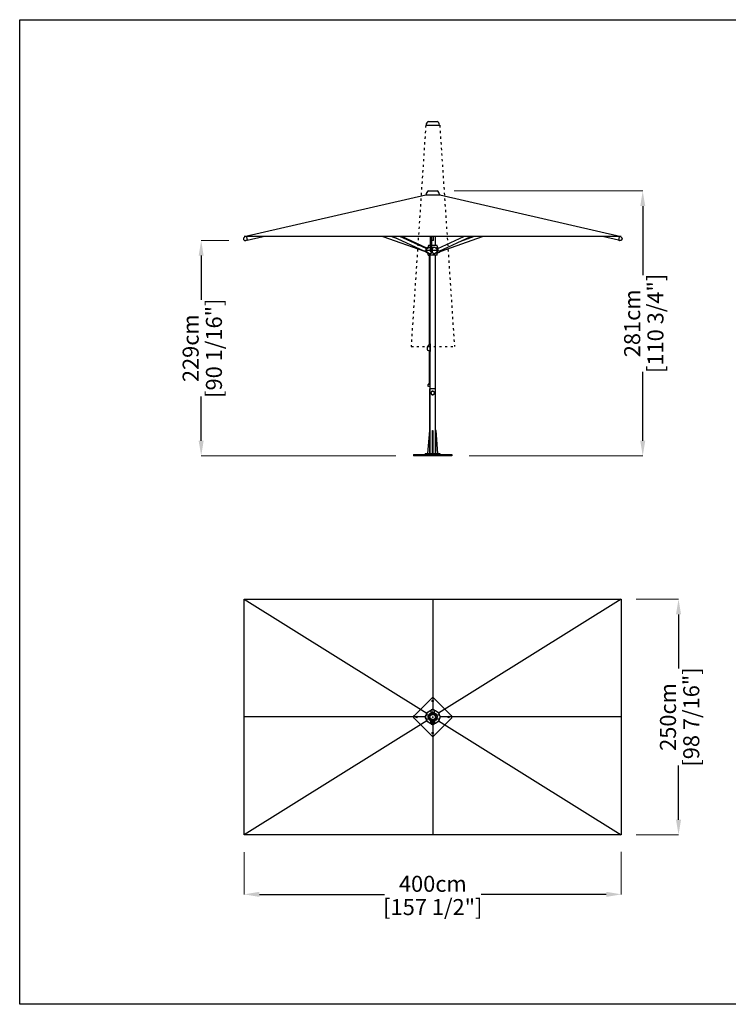
# Model space of a CAD drawing. Extents: x 392 to 14332, y 267 to 50382.
# Drawn here: x 392 to 7909, y 13486 to 23942 of the extents above; entities that cross this region are included whole.
import ezdxf

# ---------------------------------------------------------------- set-up
doc = ezdxf.new("R2010")
doc.units = 0
doc.linetypes.add('ACAD_ISO03W100', pattern=[30, 12, -18])
doc.layers.get('Defpoints').update_dxf_attribs({"linetype": 'CONTINUOUS'})
doc.layers.add('CORO', color=7, linetype='CONTINUOUS')
doc.layers.add('P-00000000', color=7, linetype='CONTINUOUS')
doc.styles.add('Arial', font='arial.ttf')
doc.dimstyles.new('QUOTE SITO$0', dxfattribs={"dimscale": 0, "dimtxt": 50, "dimasz": 70, "dimexe": 1, "dimexo": 1, "dimgap": 40, "dimtad": 0, "dimdec": 1, "dimzin": 12, "dimdsep": 46, "dimtxsty": 'Arial', "dimcen": 5.0292, "dimse1": 1, "dimse2": 1, "dimclrd": 256, "dimclre": 253, "dimclrt": 256, "dimadec": 0, "dimazin": 3, "dimtfac": 1, "dimtdec": 1, "dimtix": 1, "dimtofl": 0, "dimtmove": 2, "dimatfit": 3, "dimfxl": 1, "dimtfillclr": 256, "dimtolj": 1, "dimtzin": 0, "dimlwd": -1, "dimarcsym": 1})

# ---------------------------------------------------------------- blocks, each defined once
blk = doc.blocks.new('GROUND BASE WITH TUBE (TOP)')
at = {"layer": 'CORO'}
for p, q in [((928970, 175709), (928786, 175525)), ((929182, 175525), (928998, 175709)), ((928964, 175576), (928964, 175536)), ((928989, 175591), (928979, 175591)), ((928983, 175546), (928983, 175566)), ((928986, 175566), (928983, 175566)), ((928983, 175546), (928983, 175544)), ((928986, 175566), (928986, 175546)), ((928986, 175544), (928986, 175546)), ((929004, 175536), (929004, 175576)), ((928786, 175497), (928970, 175313)), ((928904, 175516), (928904, 175506)), ((928959, 175531), (928919, 175531)), ((928919, 175491), (928959, 175491)), ((928929, 175513), (928949, 175513)), ((928929, 175513), (928929, 175510)), ((928949, 175510), (928929, 175510)), ((928951, 175513), (928949, 175513)), ((928949, 175510), (928951, 175510)), ((928951, 175513), (928954, 175513)), ((928954, 175510), (928951, 175510)), ((928954, 175513), (928954, 175510)), ((928964, 175446), (928964, 175486)), ((928964, 175464), (928964, 175464)), ((928964, 175464), (929004, 175464)), ((928975, 175471), (928975, 175482)), ((928975, 175471), (928993, 175471)), ((928976, 175471), (928975, 175470)), ((928975, 175470), (928975, 175464)), ((928993, 175471), (928976, 175471)), ((928984, 175511), (928980, 175515)), ((928983, 175541), (928983, 175544)), ((928986, 175541), (928983, 175541)), ((928984, 175511), (928989, 175515)), ((928986, 175544), (928986, 175541)), ((928993, 175471), (928993, 175482)), ((928993, 175471), (928994, 175470)), ((928994, 175470), (928994, 175464)), ((928998, 175313), (929182, 175497)), ((929004, 175486), (929004, 175446)), ((929004, 175464), (929004, 175464)), ((929049, 175531), (929009, 175531)), ((929009, 175491), (929049, 175491)), ((929014, 175513), (929017, 175513)), ((929014, 175510), (929014, 175513)), ((929017, 175510), (929014, 175510)), ((929019, 175513), (929017, 175513)), ((929017, 175510), (929019, 175510)), ((929019, 175513), (929039, 175513)), ((929039, 175510), (929019, 175510)), ((929039, 175510), (929039, 175513)), ((929064, 175506), (929064, 175516)), ((928989, 175431), (928979, 175431))]:
    blk.add_line(p, q, dxfattribs=at)
for centre, radius in [((928984, 175681), 7.5), ((928815, 175511), 7.5), ((928984, 175511), 30), ((928984, 175511), 28), ((929154, 175511), 7.5), ((928984, 175341), 7.5)]:
    blk.add_circle(centre, radius, dxfattribs=at)
for centre, radius, start, end in [((928984, 175695), 20, 45, 135), ((928979, 175576), 15, 90, 180), ((928989, 175576), 15, 0, 90), ((928800, 175511), 20, 135, 225), ((928919, 175516), 15, 90, 180), ((928919, 175506), 15, 180, 270), ((928959, 175536), 5, 270, 0), ((928959, 175486), 5, 0, 90), ((928979, 175446), 15, 180, 270), ((928966, 175456), 1, 181.3769, 261.5541), ((928984, 175588), 134, 262.2586, 277.7408), ((928989, 175446), 15, 270, 0), ((929003, 175456), 1, 278.4466, 358.6232), ((929009, 175536), 5, 180, 270), ((929009, 175486), 5, 90, 180), ((929049, 175516), 15, 0, 90), ((929049, 175506), 15, 270, 0), ((929168, 175511), 20, 315, 45), ((928984, 175327), 20, 225, 315)]:
    blk.add_arc(centre, radius, start, end, dxfattribs=at)
at = {"layer": 'CORO', "extrusion": (0, 0, -1)}
for centre, major_axis, ratio, start_param, end_param in [((928966, 175456), (-0.147, -0.989), 0.658009, 6.274869, 6.282748), ((929003, 175456), (0.147, -0.989), 0.658082, 0.000439, 0.008335)]:
    blk.add_ellipse(centre, major_axis=major_axis, ratio=ratio, start_param=start_param, end_param=end_param, dxfattribs=at)
at = {"layer": 'CORO'}
for points, knots in [([(928964, 175464), (928964, 175463), (928964, 175463), (928964, 175461), (928964, 175460), (928964, 175459), (928964, 175458), (928965, 175457), (928965, 175456)], [-1.1007691, -1.1007691, -1.1007691, -1.1007691, -0.8993639, -0.8993639, -0.6001984, -0.6001984, -0.6001984, -0.3314591, -0.3314591, -0.3314591, -0.3314591]), ([(929002, 175455), (929002, 175455), (929002, 175455), (929003, 175455), (929003, 175455), (929003, 175455), (929003, 175455), (929003, 175455), (929003, 175455), (929003, 175455), (929003, 175455), (929003, 175455)], [0.9539749, 0.9539749, 0.9539749, 0.9539749, 0.9787472, 0.9787472, 1.0035195, 1.0035195, 1.0282917, 1.0282917, 1.053064, 1.053064, 1.0778363, 1.0778363, 1.0778363, 1.0778363]), ([(929004, 175456), (929004, 175457), (929004, 175458), (929004, 175459), (929004, 175460), (929004, 175461), (929004, 175463), (929004, 175463), (929004, 175464)], [-0.8670704, -0.8670704, -0.8670704, -0.8670704, -0.5983418, -0.5983418, -0.5983418, -0.2991709, -0.2991709, -0.0977604, -0.0977604, -0.0977604, -0.0977604])]:
    blk.add_open_spline(points, degree=3, knots=knots, dxfattribs=at)
for points in [[(928965, 175455), (928966, 175455), (928966, 175455), (928966, 175455)], [(929002, 175455), (929003, 175455), (929003, 175455), (929003, 175455)]]:
    blk.add_open_spline(points, degree=3, dxfattribs=at)
blk = doc.blocks.new('GROUND BASE WITH TUBE (FRONT)')
at = {"layer": 'CORO'}
for p, q in [((929014, 176547), (928954, 176547)), ((928954, 176105), (928954, 176547)), ((929014, 176105), (929014, 176547)), ((928949, 176104), (928929, 175860)), ((928954, 176105), (928951, 176105)), ((928954, 175855), (928954, 176105)), ((928983, 176105), (928986, 176105)), ((928983, 176105), (928983, 176104)), ((928983, 176104), (928986, 176104)), ((928983, 175855), (928983, 176104)), ((928986, 176104), (928986, 176105)), ((928986, 176104), (928986, 175855)), ((929017, 176105), (929014, 176105)), ((929014, 176105), (929014, 175855)), ((929039, 175860), (929019, 176104)), ((928929, 175860), (928929, 175855)), ((929039, 175855), (929039, 175860)), ((928780, 175849), (928780, 175834)), ((928780, 175849), (929188, 175849)), ((929188, 175834), (928780, 175834)), ((929064, 175855), (928904, 175855)), ((928904, 175849), (928904, 175855)), ((929064, 175849), (928904, 175849)), ((928964, 175849), (928964, 175855)), ((928970, 175849), (928970, 175835)), ((928984, 175855), (928980, 175851)), ((928984, 175855), (928989, 175851)), ((928998, 175835), (928998, 175849)), ((929004, 175849), (929004, 175855)), ((929064, 175849), (929064, 175855)), ((929188, 175849), (929188, 175834))]:
    blk.add_line(p, q, dxfattribs=at)
for centre, radius, start, end in [((928984, 176502), 20, 144.5531, 164.0127), ((928984, 176502), 20, 195.9816, 215.4413), ((928984, 176502), 20, 93.1245, 112.5841), ((928984, 176502), 20, 41.6959, 61.1555), ((928984, 176502), 20, 298.8388, 318.2984), ((928984, 176502), 20, 350.2674, 9.727), ((928984, 176502), 20, 247.4102, 266.8698), ((928951, 176103), 2, 90, 175.3331), ((929017, 176103), 2, 4.6669, 90)]:
    blk.add_arc(centre, radius, start, end, dxfattribs=at)
for points, knots in [([(928965, 176508), (928965, 176508), (928965, 176508), (928965, 176508), (928965, 176507), (928965, 176507), (928965, 176507), (928965, 176507)], [0, 0, 0, 0, 0.03906769, 0.03906769, 0.06615573, 0.06615573, 0.09324318, 0.09324318, 0.09324318, 0.09324318]), ([(928965, 176507), (928966, 176506), (928966, 176505), (928967, 176504), (928967, 176503), (928967, 176501), (928966, 176500), (928966, 176499), (928966, 176498), (928965, 176498)], [-1.077836, -1.077836, -1.077836, -1.077836, -0.791641, -0.791641, -0.439801, -0.439801, -0.169154, -0.169154, 0, 0, 0, 0]), ([(928965, 176507), (928965, 176507), (928965, 176507), (928965, 176507), (928965, 176507), (928965, 176507), (928965, 176507), (928965, 176507), (928965, 176507)], [0.1002608, 0.1002608, 0.1002608, 0.1002608, 0.2991506, 0.2991506, 0.5983013, 0.5983013, 0.5983013, 0.8670704, 0.8670704, 0.8670704, 0.8670704]), ([(928965, 176498), (928965, 176498), (928965, 176498), (928965, 176498), (928965, 176498), (928965, 176498), (928965, 176498), (928965, 176498), (928965, 176498)], [0.3314591, 0.3314591, 0.3314591, 0.3314591, 0.6001671, 0.6001671, 0.6001671, 0.8993483, 0.8993483, 1.0982687, 1.0982687, 1.0982687, 1.0982687]), ([(928965, 176498), (928965, 176498), (928965, 176498), (928965, 176497), (928965, 176497), (928965, 176497), (928965, 176497), (928965, 176497)], [0, 0, 0, 0, 0.0391037, 0.0391037, 0.06617459, 0.06617459, 0.0932441, 0.0932441, 0.0932441, 0.0932441]), ([(928969, 176514), (928969, 176514), (928969, 176514), (928968, 176514), (928968, 176514), (928968, 176514), (928968, 176514), (928968, 176514)], [0, 0, 0, 0, 0.0391037, 0.0391037, 0.06617459, 0.06617459, 0.0932441, 0.0932441, 0.0932441, 0.0932441]), ([(928968, 176491), (928968, 176491), (928968, 176491), (928968, 176491), (928968, 176491), (928969, 176490), (928969, 176490), (928969, 176490)], [0, 0, 0, 0, 0.03906769, 0.03906769, 0.06615573, 0.06615573, 0.09324318, 0.09324318, 0.09324318, 0.09324318]), ([(928976, 176520), (928976, 176519), (928975, 176518), (928974, 176517), (928974, 176516), (928972, 176515), (928971, 176515), (928970, 176515), (928970, 176515), (928969, 176514)], [-1.077836, -1.077836, -1.077836, -1.077836, -0.791641, -0.791641, -0.439801, -0.439801, -0.169154, -0.169154, 0, 0, 0, 0]), ([(928969, 176514), (928969, 176514), (928969, 176514), (928969, 176514), (928969, 176514), (928969, 176514), (928969, 176514), (928969, 176514), (928969, 176514)], [0.3314591, 0.3314591, 0.3314591, 0.3314591, 0.6002208, 0.6002208, 0.6002208, 0.8993751, 0.8993751, 1.0982687, 1.0982687, 1.0982687, 1.0982687]), ([(928969, 176490), (928970, 176490), (928971, 176490), (928972, 176490), (928973, 176489), (928975, 176488), (928975, 176487), (928976, 176486), (928976, 176485), (928976, 176485)], [-1.077836, -1.077836, -1.077836, -1.077836, -0.791641, -0.791641, -0.439801, -0.439801, -0.169154, -0.169154, 0, 0, 0, 0]), ([(928969, 176490), (928969, 176490), (928969, 176490), (928969, 176490), (928969, 176490), (928969, 176490), (928969, 176490), (928969, 176490), (928969, 176490)], [0.1002608, 0.1002608, 0.1002608, 0.1002608, 0.2991642, 0.2991642, 0.5983284, 0.5983284, 0.5983284, 0.8670704, 0.8670704, 0.8670704, 0.8670704]), ([(928977, 176521), (928977, 176521), (928976, 176521), (928976, 176521), (928976, 176521), (928976, 176520), (928976, 176520), (928976, 176520)], [0, 0, 0, 0, 0.03906769, 0.03906769, 0.06615573, 0.06615573, 0.09324318, 0.09324318, 0.09324318, 0.09324318]), ([(928976, 176520), (928976, 176520), (928976, 176520), (928976, 176520), (928976, 176520), (928976, 176520), (928976, 176520), (928976, 176520), (928976, 176520)], [0.1002608, 0.1002608, 0.1002608, 0.1002608, 0.2991771, 0.2991771, 0.5983543, 0.5983543, 0.5983543, 0.8670704, 0.8670704, 0.8670704, 0.8670704]), ([(928984, 176522), (928984, 176522), (928984, 176522), (928984, 176522), (928984, 176522), (928983, 176522), (928983, 176522), (928983, 176522)], [0, 0, 0, 0, 0.0391037, 0.0391037, 0.06617459, 0.06617459, 0.0932441, 0.0932441, 0.0932441, 0.0932441]), ([(928993, 176520), (928992, 176520), (928991, 176519), (928989, 176519), (928988, 176519), (928987, 176520), (928986, 176520), (928985, 176521), (928985, 176522), (928984, 176522)], [-1.077836, -1.077836, -1.077836, -1.077836, -0.791641, -0.791641, -0.439801, -0.439801, -0.169154, -0.169154, 0, 0, 0, 0]), ([(928984, 176522), (928984, 176522), (928984, 176522), (928984, 176522), (928984, 176522), (928984, 176522), (928984, 176522), (928984, 176522), (928984, 176522)], [0.3314591, 0.3314591, 0.3314591, 0.3314591, 0.6001984, 0.6001984, 0.6001984, 0.8993639, 0.8993639, 1.0982687, 1.0982687, 1.0982687, 1.0982687]), ([(928993, 176520), (928993, 176520), (928993, 176520), (928993, 176520), (928993, 176520), (928993, 176520), (928993, 176520), (928993, 176520), (928993, 176520)], [0.1002608, 0.1002608, 0.1002608, 0.1002608, 0.2991592, 0.2991592, 0.5983183, 0.5983183, 0.5983183, 0.8670704, 0.8670704, 0.8670704, 0.8670704]), ([(928994, 176520), (928994, 176520), (928994, 176520), (928994, 176520), (928993, 176520), (928993, 176520), (928993, 176520), (928993, 176520)], [0, 0, 0, 0, 0.03906769, 0.03906769, 0.06615573, 0.06615573, 0.09324318, 0.09324318, 0.09324318, 0.09324318]), ([(928999, 176515), (928999, 176515), (928999, 176515), (928999, 176515), (928999, 176515), (928999, 176516), (928999, 176516), (928999, 176516)], [0, 0, 0, 0, 0.0391037, 0.0391037, 0.06617459, 0.06617459, 0.0932441, 0.0932441, 0.0932441, 0.0932441]), ([(929003, 176507), (929003, 176507), (929002, 176508), (929001, 176509), (929000, 176510), (928999, 176512), (928999, 176512), (928999, 176514), (928999, 176514), (928999, 176515)], [-1.077836, -1.077836, -1.077836, -1.077836, -0.791641, -0.791641, -0.439801, -0.439801, -0.169154, -0.169154, 0, 0, 0, 0]), ([(928999, 176515), (928999, 176515), (928999, 176515), (928999, 176515), (928999, 176515), (928999, 176515), (928999, 176515), (928999, 176515), (928999, 176515)], [0.3314591, 0.3314591, 0.3314591, 0.3314591, 0.6001666, 0.6001666, 0.6001666, 0.899348, 0.899348, 1.0982687, 1.0982687, 1.0982687, 1.0982687]), ([(928999, 176490), (928999, 176491), (928999, 176492), (929000, 176494), (929000, 176495), (929001, 176496), (929001, 176497), (929002, 176498), (929003, 176498), (929003, 176498)], [-1.077838, -1.077838, -1.077838, -1.077838, -0.798342, -0.798342, -0.443523, -0.443523, -0.170586, -0.170586, 0, 0, 0, 0]), ([(928999, 176490), (928999, 176490), (928999, 176490), (928999, 176490), (928999, 176490), (928999, 176490), (928999, 176490), (928999, 176490), (928999, 176490)], [0.1002608, 0.1002608, 0.1002608, 0.1002608, 0.2990104, 0.2990104, 0.5980208, 0.5980208, 0.5980208, 0.8670704, 0.8670704, 0.8670704, 0.8670704]), ([(928999, 176489), (928999, 176489), (928999, 176489), (928999, 176490), (928999, 176490), (928999, 176490), (928999, 176490), (928999, 176490)], [0, 0, 0, 0, 0.03906769, 0.03906769, 0.06615573, 0.06615573, 0.09324318, 0.09324318, 0.09324318, 0.09324318]), ([(929003, 176507), (929003, 176507), (929003, 176507), (929003, 176507), (929003, 176507), (929003, 176507), (929003, 176507), (929003, 176507), (929003, 176507)], [0.1002608, 0.1002608, 0.1002608, 0.1002608, 0.2991857, 0.2991857, 0.5983714, 0.5983714, 0.5983714, 0.8670704, 0.8670704, 0.8670704, 0.8670704]), ([(929004, 176506), (929004, 176506), (929004, 176506), (929004, 176506), (929004, 176506), (929004, 176506), (929004, 176507), (929003, 176507)], [0, 0, 0, 0, 0.03906769, 0.03906769, 0.06615573, 0.06615573, 0.09324318, 0.09324318, 0.09324318, 0.09324318]), ([(929003, 176498), (929004, 176498), (929004, 176499), (929004, 176499), (929004, 176499), (929004, 176499), (929004, 176499), (929004, 176499)], [0, 0, 0, 0, 0.0391037, 0.0391037, 0.06617459, 0.06617459, 0.0932441, 0.0932441, 0.0932441, 0.0932441]), ([(929003, 176498), (929003, 176498), (929003, 176498), (929003, 176498), (929003, 176498), (929003, 176498), (929003, 176498), (929003, 176498), (929003, 176498)], [0.3314591, 0.3314591, 0.3314591, 0.3314591, 0.6005086, 0.6005086, 0.6005086, 0.899519, 0.899519, 1.0982687, 1.0982687, 1.0982687, 1.0982687]), ([(928976, 176485), (928976, 176485), (928976, 176485), (928976, 176485), (928976, 176485), (928976, 176485), (928976, 176485), (928976, 176485), (928976, 176485)], [0.3314591, 0.3314591, 0.3314591, 0.3314591, 0.60021, 0.60021, 0.60021, 0.8993697, 0.8993697, 1.0982687, 1.0982687, 1.0982687, 1.0982687]), ([(928976, 176485), (928976, 176485), (928976, 176484), (928976, 176484), (928976, 176484), (928976, 176484), (928977, 176484), (928977, 176484)], [0, 0, 0, 0, 0.0391037, 0.0391037, 0.06617459, 0.06617459, 0.0932441, 0.0932441, 0.0932441, 0.0932441]), ([(928983, 176482), (928983, 176482), (928983, 176483), (928984, 176483), (928984, 176483), (928984, 176483), (928984, 176483), (928984, 176483)], [0, 0, 0, 0, 0.03906769, 0.03906769, 0.06615573, 0.06615573, 0.09324318, 0.09324318, 0.09324318, 0.09324318]), ([(928984, 176483), (928985, 176484), (928985, 176484), (928987, 176485), (928988, 176485), (928990, 176486), (928991, 176486), (928992, 176485), (928992, 176485), (928993, 176485)], [-1.077836, -1.077836, -1.077836, -1.077836, -0.791641, -0.791641, -0.439801, -0.439801, -0.169154, -0.169154, 0, 0, 0, 0]), ([(928984, 176483), (928984, 176483), (928984, 176483), (928984, 176483), (928984, 176483), (928984, 176483), (928984, 176483), (928984, 176483), (928984, 176483)], [0.1002608, 0.1002608, 0.1002608, 0.1002608, 0.2991709, 0.2991709, 0.5983418, 0.5983418, 0.5983418, 0.8670704, 0.8670704, 0.8670704, 0.8670704]), ([(928993, 176485), (928993, 176485), (928993, 176485), (928993, 176485), (928993, 176485), (928993, 176485), (928993, 176485), (928993, 176485), (928993, 176485)], [0.3314591, 0.3314591, 0.3314591, 0.3314591, 0.6001673, 0.6001673, 0.6001673, 0.8993484, 0.8993484, 1.0982687, 1.0982687, 1.0982687, 1.0982687]), ([(928993, 176485), (928993, 176485), (928993, 176485), (928994, 176485), (928994, 176485), (928994, 176485), (928994, 176485), (928994, 176485)], [0, 0, 0, 0, 0.0391037, 0.0391037, 0.06617459, 0.06617459, 0.0932441, 0.0932441, 0.0932441, 0.0932441])]:
    blk.add_open_spline(points, degree=3, knots=knots, dxfattribs=at)
blk = doc.blocks.new('TELESCOPIC REFLEX 250X400 (TOP)')
at = {"layer": 'CORO'}
for p, q in [((1064881, 267367), (1064881, 269867)), ((1064881, 269867), (1068881, 269867)), ((1064881, 269867), (1066818, 268656)), ((1066881, 269867), (1066881, 268691)), ((1068881, 269867), (1066943, 268656)), ((1068881, 269867), (1068881, 267367)), ((1066807, 268617), (1064881, 268617)), ((1066881, 268617), (1066876, 268612)), ((1066881, 268617), (1066885, 268612)), ((1068881, 268617), (1066955, 268617)), ((1066818, 268577), (1064881, 267367)), ((1066881, 268543), (1066881, 267367)), ((1066943, 268577), (1068881, 267367)), ((1068881, 267367), (1064881, 267367))]:
    blk.add_line(p, q, dxfattribs=at)
for radius in [74, 46.5]:
    blk.add_circle((1066881, 268617), radius, dxfattribs=at)
blk = doc.blocks.new('TELESCOPIC REFLEX 250X400 (FRONT)')
at = {"layer": 'CORO'}
for p, q in [((1066834, 274786), (1066927, 274786)), ((1064881, 274301), (1066807, 274746)), ((1066807, 274749), (1066809, 274749)), ((1066807, 274749), (1066807, 274746)), ((1066807, 274746), (1066955, 274746)), ((1066952, 274749), (1066955, 274749)), ((1066955, 274749), (1066955, 274746)), ((1066955, 274746), (1068881, 274301)), ((1064886, 274299), (1064872, 274284)), ((1064872, 274283), (1064873, 274275)), ((1068881, 274301), (1064881, 274301)), ((1064890, 274259), (1064899, 274259)), ((1064910, 274262), (1064902, 274260)), ((1064904, 274300), (1064910, 274262)), ((1064910, 274262), (1065080, 274301)), ((1066352, 274301), (1066793, 274146)), ((1066506, 274278), (1066441, 274301)), ((1066456, 274301), (1066792, 274146)), ((1066809, 274174), (1066533, 274301)), ((1066818, 274178), (1066552, 274301)), ((1066854, 274301), (1066854, 274145)), ((1066872, 274145), (1066872, 274301)), ((1066889, 274259), (1066872, 274259)), ((1066890, 274260), (1066890, 274298)), ((1066890, 274292), (1066890, 274292)), ((1066908, 274205), (1066908, 274301)), ((1066933, 274174), (1067210, 274301)), ((1066950, 274146), (1067286, 274301)), ((1066969, 274146), (1067409, 274301)), ((1067320, 274301), (1067174, 274249)), ((1067305, 274301), (1067255, 274278)), ((1068851, 274262), (1068682, 274301)), ((1068857, 274300), (1068851, 274262)), ((1068851, 274262), (1068859, 274260)), ((1068872, 274259), (1068863, 274259)), ((1068875, 274299), (1068889, 274284)), ((1068890, 274283), (1068888, 274275)), ((1066803, 274141), (1066792, 274146)), ((1066800, 274146), (1066793, 274146)), ((1066809, 274172), (1066802, 274148)), ((1066822, 274128), (1066803, 274139)), ((1066809, 274174), (1066810, 274174)), ((1066822, 274181), (1066810, 274174)), ((1066817, 274171), (1066810, 274174)), ((1066814, 274166), (1066814, 274155)), ((1066814, 274153), (1066814, 274143)), ((1066854, 274155), (1066815, 274155)), ((1066833, 274204), (1066833, 274187)), ((1066834, 274187), (1066833, 274187)), ((1066854, 274205), (1066834, 274205)), ((1066835, 274185), (1066835, 274181)), ((1066854, 274187), (1066844, 274187)), ((1066870, 274143), (1066856, 274143)), ((1066862, 274140), (1066862, 274124)), ((1066927, 274205), (1066872, 274205)), ((1066875, 274166), (1066875, 274155)), ((1066925, 274155), (1066875, 274155)), ((1066875, 274154), (1066875, 274143)), ((1066903, 274187), (1066883, 274187)), ((1066919, 274174), (1066919, 274185)), ((1066924, 274187), (1066920, 274187)), ((1066932, 274174), (1066924, 274170)), ((1066934, 274140), (1066925, 274140)), ((1066926, 274156), (1066926, 274166)), ((1066926, 274143), (1066926, 274153)), ((1066928, 274204), (1066928, 274185)), ((1066932, 274174), (1066933, 274174)), ((1066941, 274148), (1066933, 274172)), ((1066950, 274146), (1066942, 274146)), ((1066951, 274146), (1066943, 274143)), ((1066951, 274147), (1066951, 274146)), ((1066955, 274141), (1066969, 274145)), ((1066968, 274147), (1066966, 274154)), ((1066968, 274147), (1066968, 274147)), ((1066969, 274146), (1066968, 274147)), ((1066969, 274146), (1066969, 274146)), ((1066969, 274146), (1066969, 274146)), ((1066833, 274122), (1066834, 274122)), ((1066833, 274105), (1066833, 274122)), ((1066927, 274105), (1066834, 274105)), ((1066835, 274128), (1066835, 274124)), ((1066842, 274105), (1066842, 273150)), ((1066844, 274122), (1066861, 274122)), ((1066845, 274105), (1066845, 273154)), ((1066853, 271994), (1066853, 274105)), ((1066883, 274122), (1066903, 274122)), ((1066908, 271994), (1066908, 274105)), ((1066919, 274124), (1066919, 274135)), ((1066920, 274122), (1066924, 274122)), ((1066928, 274105), (1066928, 274124)), ((1066824, 273099), (1066824, 273128)), ((1066826, 273132), (1066845, 273154)), ((1066851, 273162), (1066854, 273162)), ((1066854, 273161), (1066854, 273081)), ((1066839, 273089), (1066828, 273093)), ((1066842, 273088), (1066842, 272735)), ((1066845, 273084), (1066845, 272735)), ((1066846, 273082), (1066846, 273083)), ((1066854, 273080), (1066849, 273080)), ((1066832, 272710), (1066831, 272730)), ((1066853, 272708), (1066834, 272708)), ((1066840, 272735), (1066847, 272735)), ((1066853, 271994), (1066908, 271994)), ((1066881, 271994), (1066876, 271998)), ((1066881, 271994), (1066885, 271998))]:
    blk.add_line(p, q, dxfattribs=at)
for centre, radius, start, end in [((1066859, 274743), 50, 119.4295, 173.1678), ((1066903, 274743), 50, 6.8322, 60.5705), ((1066805, 274143), 4, 195.3084, 240.3501), ((1066834, 274204), 0.8, 90, 180), ((1066927, 274204), 0.8, 0, 90), ((1066834, 274105), 0.8, 180, 270), ((1066927, 274105), 0.8, 270, 0), ((1066830, 273128), 6, 137.6752, 180), ((1066830, 273099), 6, 180, 252), ((1066851, 273159), 3, 90, 176.1574), ((1066838, 273160), 10, 351.2504, 356.1574), ((1066836, 273080), 10, 20, 72), ((1066849, 273083), 3, 200, 270), ((1066834, 272730), 3, 110.2213, 184.7271), ((1066834, 272710), 1.5, 184.7271, 255.118), ((1066844, 272704), 31.4, 96.2087, 110.2213), ((1066844, 272704), 31.4, 72.3033, 83.7913)]:
    blk.add_arc(centre, radius, start, end, dxfattribs=at)
for centre, major_axis, ratio, start_param, end_param in [((1066793, 274148), (-0.84, -1.82), 0.493698, 0, 0.223527), ((1066801, 274148), (-0.84, -1.82), 0.493698, 0.223527, 1.794323), ((1066808, 274172), (0.84, 1.82), 0.493698, 4.935916, 6.283185), ((1066856, 274145), (-2, 0), 0.980798, 0, 1.570796), ((1066870, 274145), (2, 0), 0.980798, 4.712389, 6.283185), ((1066934, 274172), (-0.84, 1.82), 0.493698, 0, 1.34727), ((1066942, 274148), (0.84, -1.82), 0.493698, 4.488862, 6.059659), ((1066949, 274148), (0.84, -1.82), 0.493698, 6.059659, 6.283185)]:
    blk.add_ellipse(centre, major_axis=major_axis, ratio=ratio, start_param=start_param, end_param=end_param, dxfattribs=at)
for points, knots in [([(1064872, 274284), (1064872, 274284), (1064872, 274284), (1064872, 274283), (1064872, 274283), (1064872, 274283), (1064872, 274283), (1064872, 274283), (1064872, 274283), (1064872, 274283), (1064872, 274283), (1064872, 274283)], [5.235988, 5.235988, 5.235988, 5.235988, 5.445427, 5.445427, 5.654867, 5.654867, 5.864306, 5.864306, 6.073746, 6.073746, 6.283185, 6.283185, 6.283185, 6.283185]), ([(1064873, 274275), (1064873, 274274), (1064874, 274272), (1064875, 274269), (1064876, 274267), (1064878, 274265), (1064879, 274263), (1064882, 274261), (1064883, 274261), (1064886, 274260), (1064888, 274259), (1064890, 274259)], [6.283185, 6.283185, 6.283185, 6.283185, 6.558581, 6.558581, 6.833977, 6.833977, 7.109373, 7.109373, 7.384768, 7.384768, 7.660164, 7.660164, 7.660164, 7.660164]), ([(1064902, 274260), (1064902, 274260), (1064901, 274260), (1064901, 274260), (1064901, 274260), (1064900, 274260), (1064900, 274259), (1064900, 274259), (1064899, 274259), (1064899, 274259), (1064899, 274259), (1064899, 274259)], [4.712389, 4.712389, 4.712389, 4.712389, 4.7511525, 4.7511525, 4.7899159, 4.7899159, 4.8286794, 4.8286794, 4.8674429, 4.8674429, 4.9062064, 4.9062064, 4.9062064, 4.9062064]), ([(1068859, 274260), (1068860, 274260), (1068860, 274260), (1068860, 274260), (1068861, 274260), (1068861, 274260), (1068861, 274259), (1068862, 274259), (1068862, 274259), (1068862, 274259), (1068863, 274259), (1068863, 274259)], [4.712389, 4.712389, 4.712389, 4.712389, 4.7511525, 4.7511525, 4.7899159, 4.7899159, 4.8286794, 4.8286794, 4.8674429, 4.8674429, 4.9062064, 4.9062064, 4.9062064, 4.9062064]), ([(1068888, 274275), (1068888, 274274), (1068888, 274272), (1068886, 274269), (1068885, 274267), (1068883, 274265), (1068882, 274263), (1068879, 274261), (1068878, 274261), (1068875, 274260), (1068873, 274259), (1068872, 274259)], [6.283185, 6.283185, 6.283185, 6.283185, 6.558581, 6.558581, 6.833977, 6.833977, 7.109373, 7.109373, 7.384768, 7.384768, 7.660164, 7.660164, 7.660164, 7.660164]), ([(1068889, 274284), (1068889, 274284), (1068889, 274284), (1068889, 274283), (1068890, 274283), (1068890, 274283), (1068890, 274283), (1068890, 274283), (1068890, 274283), (1068890, 274283), (1068890, 274283), (1068890, 274283)], [5.235988, 5.235988, 5.235988, 5.235988, 5.445427, 5.445427, 5.654867, 5.654867, 5.864306, 5.864306, 6.073746, 6.073746, 6.283185, 6.283185, 6.283185, 6.283185]), ([(1066803, 274141), (1066803, 274141), (1066803, 274141), (1066803, 274141), (1066803, 274141), (1066803, 274141), (1066803, 274141), (1066803, 274141), (1066803, 274141), (1066803, 274141)], [-0.18913101, -0.18913101, -0.18913101, -0.18913101, -0.1864101, -0.1864101, -0.18195419, -0.18195419, -0.1778784, -0.1778784, -0.17678709, -0.17678709, -0.17678709, -0.17678709]), ([(1066810, 274174), (1066810, 274174), (1066810, 274174), (1066810, 274174), (1066810, 274174), (1066810, 274174), (1066810, 274174), (1066810, 274174), (1066810, 274174), (1066810, 274174), (1066810, 274174), (1066810, 274174)], [3.1415927, 3.1415927, 3.1415927, 3.1415927, 3.186298, 3.186298, 3.2310033, 3.2310033, 3.2757087, 3.2757087, 3.320414, 3.320414, 3.3651194, 3.3651194, 3.3651194, 3.3651194]), ([(1066816, 274170), (1066816, 274170), (1066816, 274169), (1066815, 274169), (1066815, 274169), (1066815, 274168), (1066815, 274168), (1066814, 274168), (1066814, 274167), (1066814, 274167), (1066814, 274166), (1066814, 274166)], [0, 0, 0, 0, 0.0528224, 0.0528224, 0.1056447, 0.1056447, 0.1584671, 0.1584671, 0.2112894, 0.2112894, 0.2641118, 0.2641118, 0.2641118, 0.2641118]), ([(1066814, 274143), (1066814, 274143), (1066814, 274142), (1066814, 274142), (1066814, 274142), (1066815, 274141), (1066815, 274141), (1066815, 274140), (1066815, 274140), (1066816, 274140), (1066816, 274140), (1066816, 274139)], [0, 0, 0, 0, 0.0528224, 0.0528224, 0.1056447, 0.1056447, 0.1584671, 0.1584671, 0.2112894, 0.2112894, 0.2641118, 0.2641118, 0.2641118, 0.2641118]), ([(1066844, 274187), (1066842, 274186), (1066840, 274185), (1066836, 274182), (1066834, 274181), (1066831, 274179), (1066829, 274178), (1066825, 274175), (1066823, 274174), (1066820, 274172), (1066818, 274171), (1066816, 274170)], [0.596333, 0.596333, 0.596333, 0.596333, 1.303764, 1.303764, 2.011194, 2.011194, 2.718625, 2.718625, 3.426055, 3.426055, 4.133486, 4.133486, 4.133486, 4.133486]), ([(1066816, 274139), (1066818, 274138), (1066820, 274137), (1066823, 274135), (1066825, 274134), (1066829, 274131), (1066831, 274130), (1066834, 274128), (1066836, 274127), (1066840, 274124), (1066842, 274123), (1066844, 274122)], [0, 0, 0, 0, 0.70743, 0.70743, 1.414861, 1.414861, 2.122291, 2.122291, 2.829722, 2.829722, 3.537152, 3.537152, 3.537152, 3.537152]), ([(1066833, 274187), (1066832, 274187), (1066832, 274186), (1066830, 274185), (1066830, 274185), (1066828, 274184), (1066827, 274184), (1066826, 274183), (1066825, 274183), (1066824, 274182), (1066823, 274181), (1066822, 274181)], [0.581413, 0.581413, 0.581413, 0.581413, 0.836322, 0.836322, 1.091231, 1.091231, 1.34614, 1.34614, 1.601049, 1.601049, 1.855958, 1.855958, 1.855958, 1.855958]), ([(1066834, 274187), (1066834, 274187), (1066834, 274187), (1066834, 274187), (1066834, 274187), (1066835, 274186), (1066835, 274186), (1066835, 274186), (1066835, 274186), (1066835, 274185), (1066835, 274185), (1066835, 274185)], [0, 0, 0, 0, 0.0552387, 0.0552387, 0.1189032, 0.1189032, 0.1922717, 0.1922717, 0.2378479, 0.2378479, 0.2829697, 0.2829697, 0.2829697, 0.2829697]), ([(1066844, 274187), (1066844, 274187), (1066844, 274187), (1066844, 274187), (1066844, 274187), (1066844, 274187)], [0.22919329, 0.22919329, 0.22919329, 0.22919329, 0.253016, 0.253016, 0.28403865, 0.28403865, 0.28403865, 0.28403865]), ([(1066854, 274172), (1066854, 274172), (1066854, 274172), (1066854, 274172), (1066854, 274172), (1066854, 274172), (1066854, 274172), (1066854, 274172)], [1.5707963, 1.5707963, 1.5707963, 1.5707963, 1.8849556, 1.8849556, 2.1991149, 2.1991149, 2.2096298, 2.2096298, 2.2096298, 2.2096298]), ([(1066872, 274172), (1066872, 274172), (1066872, 274172), (1066872, 274172), (1066872, 274172), (1066872, 274172), (1066872, 274172), (1066872, 274172)], [4.0735555, 4.0735555, 4.0735555, 4.0735555, 4.0840704, 4.0840704, 4.3982297, 4.3982297, 4.712389, 4.712389, 4.712389, 4.712389]), ([(1066881, 274186), (1066881, 274185), (1066880, 274184), (1066880, 274181), (1066879, 274180), (1066879, 274178), (1066878, 274177), (1066877, 274175), (1066877, 274173), (1066876, 274171), (1066876, 274170), (1066875, 274169)], [0.672329, 0.672329, 0.672329, 0.672329, 1.36456, 1.36456, 2.056791, 2.056791, 2.749022, 2.749022, 3.441253, 3.441253, 4.133484, 4.133484, 4.133484, 4.133484]), ([(1066875, 274169), (1066875, 274169), (1066875, 274169), (1066875, 274168), (1066875, 274168), (1066875, 274168), (1066875, 274168), (1066875, 274167), (1066875, 274167), (1066875, 274167), (1066875, 274166), (1066875, 274166)], [0, 0, 0, 0, 0.0528224, 0.0528224, 0.1056447, 0.1056447, 0.1584671, 0.1584671, 0.2112894, 0.2112894, 0.2641118, 0.2641118, 0.2641118, 0.2641118]), ([(1066875, 274143), (1066875, 274143), (1066875, 274142), (1066875, 274142), (1066875, 274142), (1066875, 274142), (1066875, 274141), (1066875, 274141), (1066875, 274141), (1066875, 274141), (1066875, 274140), (1066875, 274140)], [0, 0, 0, 0, 0.0528224, 0.0528224, 0.1056447, 0.1056447, 0.1584671, 0.1584671, 0.2112894, 0.2112894, 0.2641118, 0.2641118, 0.2641118, 0.2641118]), ([(1066875, 274140), (1066876, 274139), (1066876, 274138), (1066877, 274136), (1066877, 274135), (1066878, 274132), (1066879, 274131), (1066879, 274129), (1066880, 274128), (1066880, 274126), (1066881, 274124), (1066881, 274123)], [0, 0, 0, 0, 0.692231, 0.692231, 1.384462, 1.384462, 2.076693, 2.076693, 2.768923, 2.768923, 3.461154, 3.461154, 3.461154, 3.461154]), ([(1066881, 274186), (1066881, 274186), (1066881, 274186), (1066881, 274186), (1066881, 274186), (1066882, 274187), (1066882, 274187), (1066882, 274187), (1066882, 274187), (1066883, 274187), (1066883, 274187), (1066883, 274187)], [0.0662852, 0.0662852, 0.0662852, 0.0662852, 0.0758683, 0.0758683, 0.1547312, 0.1547312, 0.2211537, 0.2211537, 0.2530163, 0.2530163, 0.2840387, 0.2840387, 0.2840387, 0.2840387]), ([(1066903, 274187), (1066903, 274187), (1066904, 274187), (1066904, 274187), (1066904, 274187), (1066904, 274187)], [0, 0, 0, 0, 0.05523924, 0.05523924, 0.09758482, 0.09758482, 0.09758482, 0.09758482]), ([(1066925, 274170), (1066923, 274171), (1066922, 274172), (1066919, 274174), (1066918, 274175), (1066915, 274178), (1066914, 274179), (1066911, 274181), (1066910, 274182), (1066907, 274184), (1066905, 274186), (1066904, 274187)], [0, 0, 0, 0, 0.704007, 0.704007, 1.408013, 1.408013, 2.11202, 2.11202, 2.816027, 2.816027, 3.520033, 3.520033, 3.520033, 3.520033]), ([(1066904, 274122), (1066905, 274123), (1066907, 274125), (1066910, 274127), (1066911, 274128), (1066914, 274130), (1066915, 274132), (1066918, 274134), (1066919, 274135), (1066922, 274137), (1066923, 274138), (1066925, 274140)], [0.61345, 0.61345, 0.61345, 0.61345, 1.317457, 1.317457, 2.021464, 2.021464, 2.72547, 2.72547, 3.429477, 3.429477, 4.133484, 4.133484, 4.133484, 4.133484]), ([(1066919, 274185), (1066919, 274185), (1066919, 274186), (1066919, 274186), (1066919, 274186), (1066919, 274187), (1066919, 274187), (1066920, 274187), (1066920, 274187), (1066920, 274187), (1066920, 274187), (1066920, 274187)], [0, 0, 0, 0, 0.0758668, 0.0758668, 0.1547307, 0.1547307, 0.2211511, 0.2211511, 0.2530145, 0.2530145, 0.2840386, 0.2840386, 0.2840386, 0.2840386]), ([(1066941, 274177), (1066939, 274178), (1066938, 274179), (1066934, 274181), (1066932, 274182), (1066928, 274185), (1066926, 274186), (1066924, 274187)], [1.564895, 1.564895, 1.564895, 1.564895, 2.126657, 2.126657, 2.835543, 2.835543, 3.544429, 3.544429, 3.544429, 3.544429]), ([(1066924, 274122), (1066926, 274123), (1066928, 274124), (1066932, 274127), (1066934, 274128), (1066938, 274130), (1066940, 274131), (1066944, 274134), (1066946, 274135), (1066950, 274137), (1066952, 274138), (1066954, 274139)], [0.286344, 0.286344, 0.286344, 0.286344, 0.995229, 0.995229, 1.704115, 1.704115, 2.413001, 2.413001, 3.121887, 3.121887, 3.830772, 3.830772, 3.830772, 3.830772]), ([(1066926, 274166), (1066926, 274166), (1066926, 274167), (1066926, 274167), (1066926, 274167), (1066926, 274168), (1066926, 274168), (1066925, 274169), (1066925, 274169), (1066925, 274169), (1066925, 274169), (1066925, 274170)], [0, 0, 0, 0, 0.0528224, 0.0528224, 0.1056447, 0.1056447, 0.1584671, 0.1584671, 0.2112894, 0.2112894, 0.2641118, 0.2641118, 0.2641118, 0.2641118]), ([(1066925, 274140), (1066925, 274140), (1066925, 274140), (1066925, 274140), (1066925, 274141), (1066926, 274141), (1066926, 274141), (1066926, 274142), (1066926, 274142), (1066926, 274142), (1066926, 274143), (1066926, 274143)], [0, 0, 0, 0, 0.0528224, 0.0528224, 0.1056447, 0.1056447, 0.1584671, 0.1584671, 0.2112894, 0.2112894, 0.2641118, 0.2641118, 0.2641118, 0.2641118]), ([(1066925, 274140), (1066925, 274140), (1066925, 274140), (1066925, 274140), (1066925, 274140), (1066925, 274140)], [7.43799908, 7.43799908, 7.43799908, 7.43799908, 7.43828453, 7.43828453, 7.48172258, 7.48172258, 7.48172258, 7.48172258]), ([(1066932, 274174), (1066932, 274174), (1066932, 274174), (1066932, 274174), (1066932, 274174), (1066932, 274174), (1066932, 274174), (1066932, 274174), (1066932, 274174), (1066932, 274174), (1066932, 274174), (1066932, 274174)], [2.9180659, 2.9180659, 2.9180659, 2.9180659, 2.9627713, 2.9627713, 3.0074766, 3.0074766, 3.052182, 3.052182, 3.0968873, 3.0968873, 3.1415927, 3.1415927, 3.1415927, 3.1415927]), ([(1066951, 274146), (1066951, 274146), (1066951, 274146), (1066951, 274146), (1066951, 274146), (1066951, 274146), (1066951, 274146), (1066951, 274146), (1066951, 274146), (1066951, 274146), (1066951, 274146), (1066951, 274146), (1066951, 274146), (1066951, 274146)], [4.712389, 4.712389, 4.712389, 4.712389, 4.981843, 4.981843, 5.251297, 5.251297, 5.520751, 5.520751, 5.790205, 5.790205, 5.994985, 5.994985, 6.059659, 6.059659, 6.059659, 6.059659]), ([(1066954, 274139), (1066955, 274140), (1066955, 274140), (1066955, 274140), (1066955, 274140), (1066956, 274141), (1066956, 274141), (1066956, 274141)], [0, 0, 0, 0, 0.0528224, 0.0528224, 0.1056447, 0.1056447, 0.1275486, 0.1275486, 0.1275486, 0.1275486]), ([(1066822, 274128), (1066823, 274128), (1066824, 274127), (1066825, 274127), (1066826, 274126), (1066827, 274125), (1066828, 274125), (1066830, 274124), (1066830, 274124), (1066832, 274123), (1066832, 274122), (1066833, 274122)], [2.277526, 2.277526, 2.277526, 2.277526, 2.532435, 2.532435, 2.787344, 2.787344, 3.042252, 3.042252, 3.297161, 3.297161, 3.55207, 3.55207, 3.55207, 3.55207]), ([(1066835, 274124), (1066835, 274124), (1066835, 274123), (1066835, 274123), (1066835, 274123), (1066834, 274122), (1066834, 274122), (1066834, 274122), (1066834, 274122), (1066834, 274122), (1066834, 274122), (1066834, 274122)], [0, 0, 0, 0, 0.0758672, 0.0758672, 0.1547308, 0.1547308, 0.2211517, 0.2211517, 0.253015, 0.253015, 0.2840386, 0.2840386, 0.2840386, 0.2840386]), ([(1066862, 274124), (1066862, 274124), (1066862, 274123), (1066862, 274123), (1066862, 274123), (1066862, 274122), (1066862, 274122), (1066861, 274122), (1066861, 274122), (1066861, 274122), (1066861, 274122), (1066861, 274122)], [0, 0, 0, 0, 0.0758675, 0.0758675, 0.1547309, 0.1547309, 0.2211523, 0.2211523, 0.2530154, 0.2530154, 0.2840386, 0.2840386, 0.2840386, 0.2840386]), ([(1066883, 274122), (1066883, 274122), (1066882, 274122), (1066882, 274122), (1066882, 274122), (1066882, 274123), (1066881, 274123), (1066881, 274123), (1066881, 274123), (1066881, 274123)], [0, 0, 0, 0, 0.0552395, 0.0552395, 0.1189054, 0.1189054, 0.1922753, 0.1922753, 0.217, 0.217, 0.217, 0.217]), ([(1066904, 274122), (1066904, 274122), (1066904, 274122), (1066904, 274122), (1066904, 274122), (1066903, 274122), (1066903, 274122), (1066903, 274122)], [0.18621961, 0.18621961, 0.18621961, 0.18621961, 0.22115329, 0.22115329, 0.25301602, 0.25301602, 0.28403865, 0.28403865, 0.28403865, 0.28403865]), ([(1066920, 274122), (1066920, 274122), (1066920, 274122), (1066919, 274122), (1066919, 274122), (1066919, 274123), (1066919, 274123), (1066919, 274123), (1066919, 274123), (1066919, 274124), (1066919, 274124), (1066919, 274124)], [0, 0, 0, 0, 0.0552383, 0.0552383, 0.1189021, 0.1189021, 0.1922699, 0.1922699, 0.2378469, 0.2378469, 0.2829697, 0.2829697, 0.2829697, 0.2829697]), ([(1066924, 274122), (1066924, 274122), (1066924, 274122), (1066924, 274122), (1066924, 274122), (1066924, 274122)], [0.25122722, 0.25122722, 0.25122722, 0.25122722, 0.25301483, 0.25301483, 0.28403865, 0.28403865, 0.28403865, 0.28403865]), ([(1066845, 273154), (1066846, 273154), (1066846, 273155), (1066847, 273156), (1066847, 273157), (1066848, 273158), (1066848, 273159), (1066848, 273159)], [-0.9268954, -0.9268954, -0.9268954, -0.9268954, -0.7008214, -0.7008214, -0.339103, -0.339103, -0.2571153, -0.2571153, -0.2571153, -0.2571153]), ([(1066854, 273162), (1066854, 273162), (1066854, 273162), (1066854, 273162), (1066854, 273162), (1066854, 273162), (1066854, 273162), (1066854, 273161), (1066854, 273161), (1066854, 273161)], [0.2266578, 0.2266578, 0.2266578, 0.2266578, 0.2836112, 0.2836112, 0.3405646, 0.3405646, 0.397055, 0.397055, 0.4535454, 0.4535454, 0.4535454, 0.4535454]), ([(1066854, 273081), (1066854, 273081), (1066854, 273081), (1066854, 273081), (1066854, 273081), (1066854, 273080), (1066854, 273080), (1066854, 273080)], [0.0892044, 0.0892044, 0.0892044, 0.0892044, 0.112933, 0.112933, 0.1704844, 0.1704844, 0.2280359, 0.2280359, 0.2280359, 0.2280359])]:
    blk.add_open_spline(points, degree=3, knots=knots, dxfattribs=at)
for points in [[(1066833, 274187), (1066833, 274187), (1066833, 274187), (1066833, 274187)], [(1066924, 274187), (1066924, 274187), (1066924, 274187), (1066924, 274187)], [(1066833, 274122), (1066833, 274122), (1066833, 274122), (1066833, 274122)], [(1066844, 274122), (1066844, 274122), (1066844, 274122), (1066844, 274122)]]:
    blk.add_open_spline(points, degree=3, dxfattribs=at)
blk = doc.blocks.new('*D54')
at = {"layer": 'Defpoints', "color": 0, "linetype": 'Continuous', "ltscale": 10, "transparency": 16777216}
for p in [(2317, 21597), (2611, 21597), (4384, 19310)]:
    blk.add_point(p, dxfattribs=at)
at = {"layer": 'P-00000000', "color": 253, "linetype": 'Continuous', "lineweight": 5, "ltscale": 10, "transparency": 16777216}
for p, q in [((2610, 21597), (2316, 21597)), ((4383, 19310), (2316, 19310))]:
    blk.add_line(p, q, dxfattribs=at)
at = {"layer": 'P-00000000', "ltscale": 10, "transparency": 16777216}
for p, q in [((2317, 21437), (2317, 20967)), ((2317, 19470), (2317, 19940))]:
    blk.add_line(p, q, dxfattribs=at)
at = {"layer": 'P-00000000', "linetype": 'Continuous', "ltscale": 10, "transparency": 16777216}
for points in [[(2290, 21437), (2343, 21437), (2317, 21597)], [(2290, 19470), (2343, 19470), (2317, 19310)]]:
    blk.add_solid(points, dxfattribs=at)
at = {"layer": 'P-00000000', "linetype": 'Continuous', "ltscale": 10, "transparency": 16777216, "char_height": 170, "attachment_point": 5, "rotation": 90, "style": 'Arial'}
for s, insert in [('\\A1;[90 1/16"]', (2452, 20453)), ('\\A1;229cm', (2205, 20453))]:
    blk.add_mtext(s, dxfattribs=dict(at, insert=insert))
blk = doc.blocks.new('*D55')
at = {"layer": 'Defpoints', "color": 0, "linetype": 'Continuous', "ltscale": 10, "transparency": 16777216}
for p in [(4998, 22123), (7001, 22123), (5160, 19310)]:
    blk.add_point(p, dxfattribs=at)
at = {"layer": 'P-00000000', "color": 253, "linetype": 'Continuous', "lineweight": 5, "ltscale": 10, "transparency": 16777216}
for p, q in [((4999, 22123), (7002, 22123)), ((5161, 19310), (7002, 19310))]:
    blk.add_line(p, q, dxfattribs=at)
at = {"layer": 'P-00000000', "ltscale": 10, "transparency": 16777216}
for p, q in [((7001, 21963), (7001, 21230)), ((7001, 19470), (7001, 20203))]:
    blk.add_line(p, q, dxfattribs=at)
at = {"layer": 'P-00000000', "linetype": 'Continuous', "ltscale": 10, "transparency": 16777216}
for points in [[(6975, 21963), (7028, 21963), (7001, 22123)], [(6975, 19470), (7028, 19470), (7001, 19310)]]:
    blk.add_solid(points, dxfattribs=at)
at = {"layer": 'P-00000000', "linetype": 'Continuous', "ltscale": 10, "transparency": 16777216, "char_height": 170, "attachment_point": 5, "rotation": 90, "style": 'Arial'}
for s, insert in [('\\A1;[110 3/4"]', (7136, 20717)), ('\\A1;281cm', (6889, 20717))]:
    blk.add_mtext(s, dxfattribs=dict(at, insert=insert))
blk = doc.blocks.new('*D56')
at = {"layer": 'Defpoints', "color": 0, "linetype": 'Continuous', "ltscale": 10, "transparency": 16777216}
for p in [(6930, 17787), (7381, 17787), (6930, 15287)]:
    blk.add_point(p, dxfattribs=at)
at = {"layer": 'P-00000000', "color": 253, "linetype": 'Continuous', "lineweight": 5, "ltscale": 10, "transparency": 16777216}
for p, q in [((6931, 17787), (7382, 17787)), ((6931, 15287), (7382, 15287))]:
    blk.add_line(p, q, dxfattribs=at)
at = {"layer": 'P-00000000', "ltscale": 10, "transparency": 16777216}
for p, q in [((7381, 17627), (7381, 17051)), ((7381, 15447), (7381, 16024))]:
    blk.add_line(p, q, dxfattribs=at)
at = {"layer": 'P-00000000', "linetype": 'Continuous', "ltscale": 10, "transparency": 16777216}
for points in [[(7354, 17627), (7408, 17627), (7381, 17787)], [(7354, 15447), (7408, 15447), (7381, 15287)]]:
    blk.add_solid(points, dxfattribs=at)
at = {"layer": 'P-00000000', "linetype": 'Continuous', "ltscale": 10, "transparency": 16777216, "char_height": 170, "attachment_point": 5, "rotation": 90, "style": 'Arial'}
for s, insert in [('\\A1;[98 7/16"]', (7516, 16537)), ('\\A1;250cm', (7269, 16537))]:
    blk.add_mtext(s, dxfattribs=dict(at, insert=insert))
blk = doc.blocks.new('*D57')
at = {"layer": 'Defpoints', "color": 0, "linetype": 'Continuous', "ltscale": 10, "transparency": 16777216}
for p in [(2774, 15104), (6774, 15106), (6774, 14654)]:
    blk.add_point(p, dxfattribs=at)
at = {"layer": 'P-00000000', "color": 253, "linetype": 'Continuous', "lineweight": 5, "ltscale": 10, "transparency": 16777216}
for p, q in [((2774, 15103), (2774, 14653)), ((6774, 15105), (6774, 14653))]:
    blk.add_line(p, q, dxfattribs=at)
at = {"layer": 'P-00000000', "ltscale": 10, "transparency": 16777216}
for p, q in [((2934, 14654), (4260, 14654)), ((6614, 14654), (5287, 14654))]:
    blk.add_line(p, q, dxfattribs=at)
at = {"layer": 'P-00000000', "linetype": 'Continuous', "ltscale": 10, "transparency": 16777216}
for points in [[(2934, 14681), (2934, 14627), (2774, 14654)], [(6614, 14681), (6614, 14627), (6774, 14654)]]:
    blk.add_solid(points, dxfattribs=at)
at = {"layer": 'P-00000000', "linetype": 'Continuous', "ltscale": 10, "transparency": 16777216, "char_height": 170, "attachment_point": 5, "style": 'Arial'}
for s, insert in [('\\A1;400cm', (4774, 14766)), ('\\A1;[157 1/2"]', (4774, 14519))]:
    blk.add_mtext(s, dxfattribs=dict(at, insert=insert))
blk = doc.blocks.new('TELESCOPIC REFLEX 250X400 CLOSED (FRONT)')
at = {"layer": 'CORO', "linetype": 'ACAD_ISO03W100', "ltscale": 2}
for p, q in [((985785, 271831), (985629, 269481)), ((985933, 271831), (986089, 269481)), ((985629, 269481), (986089, 269481))]:
    blk.add_line(p, q, dxfattribs=at)
at = {"layer": 'P-00000000', "linetype": 'Continuous'}
for p, q in [((985812, 271871), (985905, 271871)), ((985785, 271833), (985787, 271833)), ((985785, 271833), (985785, 271831)), ((985785, 271831), (985933, 271831)), ((985931, 271833), (985933, 271833)), ((985933, 271833), (985933, 271831))]:
    blk.add_line(p, q, dxfattribs=at)
for centre, start, end in [((985837, 271827), 119.4295, 173.1678), ((985881, 271827), 6.8322, 60.5705)]:
    blk.add_arc(centre, 50, start, end, dxfattribs=at)

msp = doc.modelspace()

# ---------------------------------------------------------------- linework, layer by layer
at = {"layer": 'P-00000000', "color": 7, "linetype": 'Continuous'}
msp.add_lwpolyline([(14332, 23941.8), (14332, 13486.4), (391.6, 13486.4), (391.6, 23941.8)], close=True, dxfattribs=at)

# ---------------------------------------------------------------- block references
for name, p in [('TELESCOPIC REFLEX 250X400 CLOSED (FRONT)', (-981085.4, -249009.8)), ('TELESCOPIC REFLEX 250X400 (FRONT)', (-1062107, -252662.6)), ('GROUND BASE WITH TUBE (FRONT)', (-924210.7, -156524.6)), ('TELESCOPIC REFLEX 250X400 (TOP)', (-1062107, -252079.3)), ('GROUND BASE WITH TUBE (TOP)', (-924210.7, -158973.7))]:
    msp.add_blockref(name, p, dxfattribs=at)

# ---------------------------------------------------------------- dimensions: what is measured, and where the dimension line sits
at = {"layer": 'P-00000000', "color": 7, "linetype": 'Continuous', "ltscale": 10}
for base, p1, p2, override, picture, middle in [((7001.2, 22123.5), (5159.9, 19309.9), (4998, 22123.5), {"dimscale": 1, "dimtxt": 170, "dimasz": 160, "dimgap": 25, "dimdec": 0, "dimlfac": 0.1, "dimpost": 'cm\\X', "dimse1": 0, "dimse2": 0, "dimtzin": 7, "dimlwe": 5}, '*D55', (7001.2, 20716.7)), ((2316.8, 21596.8), (4384.1, 19309.9), (2611.1, 21596.8), {"dimscale": 1, "dimtxt": 170, "dimasz": 160, "dimgap": 25, "dimdec": 0, "dimlfac": 0.1, "dimpost": 'cm\\X', "dimse1": 0, "dimse2": 0, "dimtzin": 7, "dimlwe": 5}, '*D54', (2316.8, 20453.3)), ((7380.9, 17787.4), (6929.9, 15287.4), (6929.9, 17787.4), {"dimscale": 1, "dimtxt": 170, "dimasz": 160, "dimgap": 25, "dimdec": 0, "dimlfac": 0.1, "dimpost": '<>cm\\X', "dimse1": 0, "dimse2": 0, "dimtzin": 7, "dimlwe": 5}, '*D56', (7380.9, 16537.4))]:
    dim = msp.add_linear_dim(base=base, p1=p1, p2=p2, angle=90, dimstyle='QUOTE SITO$0', override=override, dxfattribs=at)
    dim.commit()
    dim.dimension.update_dxf_attribs({"geometry": picture, "text_midpoint": middle})
dim = msp.add_linear_dim(base=(6773.6, 14654.1), p1=(2773.6, 15104), p2=(6773.6, 15106), dimstyle='QUOTE SITO$0', override={"dimscale": 1, "dimtxt": 170, "dimasz": 160, "dimgap": 25, "dimdec": 0, "dimlfac": 0.1, "dimpost": '<>cm\\X', "dimse1": 0, "dimse2": 0, "dimtzin": 7, "dimlwe": 5}, dxfattribs=at)
dim.commit()
dim.dimension.update_dxf_attribs({"geometry": '*D57', "text_midpoint": (4773.6, 14654.1)})

doc.saveas('drawing.dxf')
